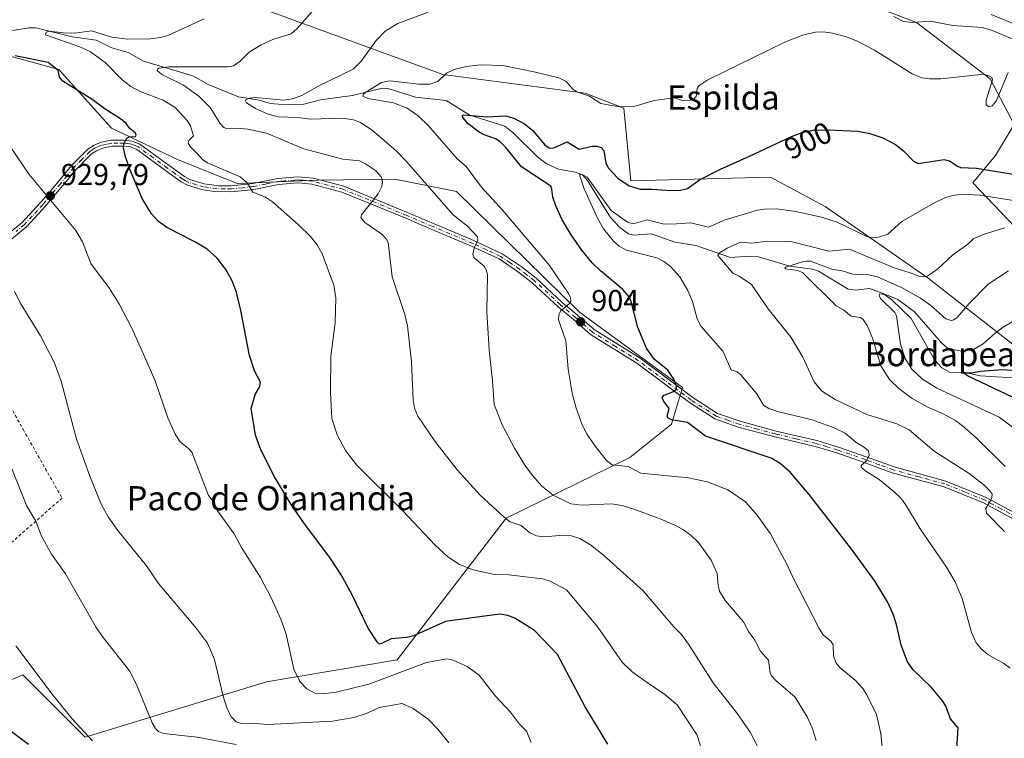
# Model space of a CAD drawing. Units: metres. Extents: x 651336 to 654789, y 4750920 to 4753309.
# Drawn here: x 652841 to 653167, y 4751943 to 4752181 of the extents above; entities that cross this region are included whole.
import ezdxf
from ezdxf.enums import TextEntityAlignment as Align

# ---------------------------------------------------------------- set-up
doc = ezdxf.new("R2010")
doc.units = ezdxf.units.M
doc.header["$MEASUREMENT"] = 0
doc.linetypes.add('DGN Style 2', pattern=[1.648017, 0.98881, -0.659207])
doc.linetypes.add('DGN Style 4', pattern=[2.638475, 1.318413, -0.659207, 0.001648, -0.659207])
for name, color, linetype, lineweight in [('Alambrada', 7, 'DGN Style 2', 0), ('Arbolado forestal CxS', 92, 'Continuous', 0), ('Corriente natural lineal', 142, 'Continuous', 13), ('Curva de nivel maestra', 30, 'Continuous', 30), ('Curva de nivel normal', 30, 'Continuous', 0), ('Pista no pavimentada Cxs', 111, 'Continuous', 0), ('Pista no pavimentada eje', 91, 'DGN Style 4', 0), ('Prado CxS', 92, 'Continuous', 0), ('Punto de cota en terreno', 7, 'Continuous', 0), ('Rótulo de curva de nivel directora', 7, 'Continuous', 0), ('Rótulo de punto de cota en terreno', 7, 'Continuous', 0), ('Texto cartográfico', 7, 'Continuous', 0)]:
    doc.layers.add(name, color=color, linetype=linetype, lineweight=lineweight)
doc.styles.add('Style-Arial', font='txt')

# ---------------------------------------------------------------- blocks, each defined once
blk = doc.blocks.new('*U5')
at = {"layer": 'Prado CxS', "color": 92, "linetype": 'Continuous', "lineweight": 0}
for points in [[(653107.4743, 4752397.8031, 966.8645), (653109.5343, 4752350.7861, 957.6331), (653104.3639, 4752317.6367, 950.6406), (653094.2102, 4752316.1967, 949.4159), (653066.3123, 4752310.6461, 947.8502), (653045.3459, 4752309.0255, 943.8913), (653032.9325, 4752328.5303, 947.7013), (653015.8039, 4752325.7025, 944.9008), (653007.0179, 4752318.5627, 943.7629), (653012.3184, 4752305.9337, 939.068), (653071.0963, 4752252.8651, 923.441), (653106.6819, 4752217.2135, 914.3595), (653109.6615, 4752191.1939, 908.6758), (653137.8367, 4752180.2177, 910.0888), (653162.3227, 4752161.5489, 905.0811), (653170.2093, 4752146.4201, 903.9008), (653164.0203, 4752136.1445, 901.845), (653156.5372, 4752127.1185, 897.52), (653179.8474, 4752102.7077, 886.3407)], [(653175.1159, 4752069.4903, 876.6492), (653141.74, 4752095.6123, 889.4589), (653107.6851, 4752119.3121, 897.1972), (653089.4977, 4752128.9901, 899.1891), (653043.2915, 4752127.7797, 900.6766), (653040.9791, 4752151.9023, 905.1506), (653028.1745, 4752156.7761, 905.2344), (652980.9956, 4752162.9867, 905.852), (652908.0265, 4752189.7499, 921.7222), (652889.3281, 4752204.6997, 926.9834), (652874.8393, 4752196.1931, 927.1835), (652859.6715, 4752190.2183, 926.5509), (652841.3964, 4752217.8911, 934.1318), (652832.3436, 4752226.6419, 938.1433)], [(652818.5889, 4752174.2751, 925.9309), (652853.7369, 4752164.6859, 924.5567), (652871.2383, 4752145.2661, 925.643), (652893.0427, 4752134.8189, 922.1398), (652912.8961, 4752126.8839, 920.2755), (652939.5967, 4752127.9635, 917.089), (652965.0352, 4752128.3863, 913.7705), (652985.4605, 4752124.2743, 908.3438), (653026.2081, 4752084.2585, 904.64), (653060.3409, 4752059.3927, 899.7323), (653056.7267, 4752047.2519, 900.2369), (653042.9169, 4752036.2133, 903.8577), (653001.9483, 4752016.1041, 914.9708), (652965.8541, 4751969.1521, 927.2439), (652922.542, 4751961.9289, 932.2246), (652862.5287, 4751943.5627, 945.3532), (652841.8265, 4751964.2005, 946.0362), (652824.7727, 4751956.9227, 950.2386)]]:
    blk.add_polyline3d(points, dxfattribs=at)
blk = doc.blocks.new('*U7')
at = {"layer": 'Arbolado forestal CxS', "color": 92, "linetype": 'Continuous', "lineweight": 0}
blk.add_polyline3d([(653179.8474, 4752102.7077, 886.3407), (653156.5372, 4752127.1185, 897.52), (653164.0203, 4752136.1445, 901.845), (653170.2093, 4752146.4201, 903.9008), (653162.3227, 4752161.5489, 905.0811), (653137.8367, 4752180.2177, 910.0888), (653109.6615, 4752191.1939, 908.6758), (653106.6819, 4752217.2135, 914.3595), (653071.0963, 4752252.8651, 923.441), (653086.5983, 4752265.4007, 930.1915), (653106.9137, 4752255.2417, 929.4937), (653134.4857, 4752236.3759, 929.6943), (653156.2531, 4752220.4129, 929.5355), (653179.4723, 4752208.8039, 929.0946)], dxfattribs=at)
blk = doc.blocks.new('5PATER')
at = {"layer": 'Punto de cota en terreno', "linetype": 'Continuous', "lineweight": 0}
h = blk.add_hatch(color=51, dxfattribs=at)
edge = h.paths.add_edge_path()
edge.add_ellipse((0, 0), major_axis=(-0.11, -0.111), ratio=0.999422, start_angle=0, end_angle=360)

msp = doc.modelspace()

# ---------------------------------------------------------------- linework, layer by layer
at = {"layer": 'Alambrada', "color": 7, "linetype": 'DGN Style 2', "lineweight": 0}
msp.add_polyline3d([(652725.1401, 4752145.3801, 950.7717), (652737.0901, 4752137.8201, 948.0666), (652750.5101, 4752130.0401, 945.6995), (652766.0001, 4752120.1401, 944.3283), (652769.0701, 4752118.2401, 944.1698), (652774.6001, 4752115.5901, 944.0149), (652782.8401, 4752113.5901, 942.9576), (652794.6001, 4752111.2601, 940.9494), (652804.6401, 4752106.7401, 939.9515), (652810.3001, 4752102.3001, 939.7077), (652819.3501, 4752086.1801, 939.5055), (652841.9501, 4752045.4001, 938.6808), (652854.8401, 4752022.7501, 938.1396), (652817.6901, 4751990.0801, 948.3916), (652810.8201, 4751984.6801, 950.1826), (652806.5101, 4751981.2901, 951.2055), (652793.7301, 4751971.5101, 955.7007)], dxfattribs=at)
at = {"layer": 'Arbolado forestal CxS', "color": 92, "linetype": 'Continuous', "lineweight": 0}
for points in [[(653071.0963, 4752252.8651, 923.441), (653106.6819, 4752217.2135, 914.3595), (653109.6615, 4752191.1939, 908.6758), (653137.8367, 4752180.2177, 910.0888), (653162.3227, 4752161.5489, 905.0811), (653170.2093, 4752146.4201, 903.9008), (653164.0203, 4752136.1445, 901.845), (653156.5372, 4752127.1185, 897.52), (653179.8474, 4752102.7077, 886.3407)], [(652832.3436, 4752226.6419, 938.1433), (652841.3964, 4752217.8911, 934.1318), (652859.6715, 4752190.2183, 926.5509), (652874.8393, 4752196.1931, 927.1835), (652889.3281, 4752204.6997, 926.9834), (652908.0265, 4752189.7499, 921.7222), (652980.9956, 4752162.9867, 905.852), (653028.1745, 4752156.7761, 905.2344), (653040.9791, 4752151.9023, 905.1506), (653043.2915, 4752127.7797, 900.6766), (653089.4977, 4752128.9901, 899.1891), (653107.6851, 4752119.3121, 897.1972), (653141.74, 4752095.6123, 889.4589), (653175.1159, 4752069.4903, 876.6492)], [(653175.1159, 4752069.4903, 876.6492), (653141.74, 4752095.6123, 889.4589), (653107.6851, 4752119.3121, 897.1972), (653089.4977, 4752128.9901, 899.1891), (653043.2915, 4752127.7797, 900.6766), (653040.9791, 4752151.9023, 905.1506), (653028.1745, 4752156.7761, 905.2344), (652980.9956, 4752162.9867, 905.852), (652908.0265, 4752189.7499, 921.7222), (652889.3281, 4752204.6997, 926.9834), (652874.8393, 4752196.1931, 927.1835), (652859.6715, 4752190.2183, 926.5509), (652841.3964, 4752217.8911, 934.1318), (652832.3436, 4752226.6419, 938.1433)], [(652824.7727, 4751956.9227, 950.2386), (652841.8265, 4751964.2005, 946.0362), (652862.5287, 4751943.5627, 945.3532), (652922.542, 4751961.9289, 932.2246), (652965.8541, 4751969.1521, 927.2439), (653001.9483, 4752016.1041, 914.9708), (653042.9169, 4752036.2133, 903.8577), (653056.7267, 4752047.2519, 900.2369), (653060.3409, 4752059.3927, 899.7323), (653026.2081, 4752084.2585, 904.64), (652985.4605, 4752124.2743, 908.3438), (652965.0352, 4752128.3863, 913.7705), (652939.5967, 4752127.9635, 917.089), (652912.8961, 4752126.8839, 920.2755), (652893.0427, 4752134.8189, 922.1398), (652871.2383, 4752145.2661, 925.643), (652853.7369, 4752164.6859, 924.5567), (652818.5889, 4752174.2751, 925.9309)], [(652818.5889, 4752174.2751, 925.9309), (652853.7369, 4752164.6859, 924.5567), (652871.2383, 4752145.2661, 925.643), (652893.0427, 4752134.8189, 922.1398), (652912.8961, 4752126.8839, 920.2755), (652939.5967, 4752127.9635, 917.089), (652965.0352, 4752128.3863, 913.7705), (652985.4605, 4752124.2743, 908.3438), (653026.2081, 4752084.2585, 904.64), (653060.3409, 4752059.3927, 899.7323), (653056.7267, 4752047.2519, 900.2369), (653042.9169, 4752036.2133, 903.8577), (653001.9483, 4752016.1041, 914.9708), (652965.8541, 4751969.1521, 927.2439), (652922.542, 4751961.9289, 932.2246), (652862.5287, 4751943.5627, 945.3532), (652841.8265, 4751964.2005, 946.0362), (652824.7727, 4751956.9227, 950.2386)]]:
    msp.add_polyline3d(points, dxfattribs=at)
at = {"layer": 'Corriente natural lineal', "color": 142, "linetype": 'Continuous', "lineweight": 13}
msp.add_polyline3d([(652838.4076, 4752177.5581, 921.9559), (652843.809, 4752178.4061, 921.6461), (652846.1954, 4752178.4018, 921.4371), (652858.1762, 4752175.4523, 920.5243), (652866.0923, 4752174.4233, 919.3749), (652871.3317, 4752171.8021, 918.2777), (652876.6826, 4752170.234, 917.6861), (652881.8547, 4752167.454, 916.4912), (652898.1469, 4752162.5498, 913.9348), (652903.2858, 4752159.6896, 913.0178), (652913.2615, 4752155.6255, 911.7197), (652920.1229, 4752154.4656, 910.7535), (652923.8529, 4752153.3976, 910.0478), (652929.0115, 4752152.9633, 909.5213), (652934.9001, 4752153.2119, 909.0083), (652940.5021, 4752154.6271, 908.2533), (652951.0773, 4752156.0919, 906.5895), (652960.9831, 4752158.5271, 905.1843), (652962.7635, 4752158.3367, 904.9198), (652971.8682, 4752155.5405, 903.9587), (652982.0848, 4752154.4063, 902.7204), (652989.8817, 4752149.5198, 900.5641), (653001.4644, 4752145.8445, 899.1), (653004.3223, 4752143.6387, 898.775), (653012.3633, 4752135.7212, 898.012), (653015.2331, 4752133.5269, 897.8876), (653019.3094, 4752131.6782, 897.484), (653024.8675, 4752130.7129, 896.6474), (653027.2416, 4752129.7382, 896.0712), (653028.9067, 4752127.9059, 895.9108), (653036.515, 4752115.6595, 894.9154), (653039.6465, 4752112.3125, 894.4275), (653042.4321, 4752110.2945, 894.567), (653044.2723, 4752109.8392, 894.6536), (653050.1435, 4752110.2906, 894.5034), (653057.8675, 4752107.5261, 891.8669), (653064.7452, 4752106.3627, 891.4247), (653076.2817, 4752102.3785, 889.387), (653082.365, 4752102.8112, 888.7692), (653085.5103, 4752102.6293, 888.1098), (653095.8777, 4752099.5259, 886.2095), (653103.4967, 4752098.5745, 885.1315), (653105.4771, 4752097.8495, 884.6738), (653115.3026, 4752091.9033, 882.3638), (653117.6195, 4752091.5854, 882.0549), (653122.295, 4752092.1746, 881.5879), (653126.8199, 4752090.5114, 881.6818), (653129.6926, 4752088.357, 881.0025), (653136.1226, 4752082.2561, 879.7128), (653143.9768, 4752068.3855, 877.149), (653146.3224, 4752065.8165, 876.9171), (653149.0059, 4752064.3162, 876.4793), (653153.5499, 4752064.388, 876.2945), (653159.079, 4752063.2555, 875.326), (653169.8236, 4752062.588, 873.7656)], dxfattribs=at)
at = {"layer": 'Curva de nivel maestra', "color": 30, "linetype": 'Continuous', "lineweight": 30, "flags": 128}
for points, elevation in [([(653035.65, 4751941.2301), (653028.14, 4751953.5901), (653018.94, 4751970.9901), (653011.38, 4751978.9301), (653004.85, 4751982.9901), (653002.47, 4751983.8601), (652999.86, 4751984.2801), (652992.35, 4751983.2801), (652981.83, 4751981.8601), (652971.28, 4751977.1001), (652968.91, 4751976.5601), (652963.88, 4751976.1701), (652960.22, 4751974.3501), (652959.42, 4751974.7601), (652956.28, 4751979.6301), (652950.86, 4751990.9301), (652947.31, 4751997.3001), (652943.75, 4752002.7801), (652934.89, 4752014.5601), (652930.72, 4752020.6501), (652925.19, 4752029.8301), (652920.64, 4752038.7301), (652918.96, 4752043.5201), (652917.53, 4752052.5101), (652918.97, 4752057.2301), (652920.38, 4752059.7001), (652920.57, 4752061.1301), (652918.58, 4752064.8701), (652916.89, 4752069.9601), (652914.08, 4752084.8001), (652912.57, 4752090.8901), (652911.03, 4752094.8601), (652909.08, 4752098.4001), (652906.27, 4752102.1601), (652902.87, 4752105.1601), (652899, 4752107.5201), (652889.53, 4752112.3701), (652886.74, 4752114.2901), (652884.45, 4752116.8501), (652881.36, 4752121.9801), (652877.36, 4752131.3101), (652875.86, 4752135.7601), (652875.21, 4752138.7401), (652875.39, 4752140.2901), (652876.3, 4752141.8801), (652877.05, 4752142.4001), (652879.14, 4752142.5201), (652879.37, 4752142.8701), (652879.2, 4752143.6001), (652877.26, 4752145.1201), (652876.06, 4752146.8001), (652874.23, 4752148.3401), (652869.1, 4752151.5001), (652864.86, 4752154.7701), (652855.05, 4752160.7901), (652853.96, 4752162.0801), (652853.51, 4752164.3101), (652850.22, 4752166.9601), (652839.27, 4752169.2201)], 925), ([(653151.19, 4751938.0901), (653151.64, 4751946.6101), (653149.15, 4751949.6301), (653147.64, 4751953.8501), (653146.66, 4751955.5101), (653142.75, 4751960.1601), (653136.83, 4751965.8401), (653134.95, 4751968.5401), (653132.77, 4751974.0001), (653131.29, 4751980.9001), (653130.2, 4751984.3101), (653128.25, 4751988.4001), (653124.21, 4751995.0901), (653116.44, 4752005.7501), (653102.34, 4752023.9201), (653096.16, 4752031.2601), (653092.74, 4752034.1601), (653089.7, 4752035.9201), (653067.96, 4752043.2901), (653061.98, 4752047.7501), (653056.72, 4752048.6301), (653055.55, 4752049.2601), (653055.25, 4752049.8601), (653056, 4752052.3801), (653054.08, 4752054.9301), (653053.68, 4752056.0701), (653054.33, 4752056.8401), (653057.15, 4752057.8901), (653058.38, 4752058.8101), (653058.41, 4752059.9201), (653057.45, 4752062.1201), (653055.49, 4752065.1101), (653050.95, 4752068.7601), (653048.39, 4752072.3601), (653045.53, 4752079.1801), (653043.34, 4752087.8601), (653042.67, 4752089.4201), (653040.58, 4752091.8501), (653033.24, 4752097.9801), (653030.48, 4752100.6701), (653027.02, 4752104.8001), (653023.46, 4752109.9301), (653020.54, 4752114.8701), (653018.42, 4752119.5601), (653017.47, 4752122.3401), (653017.13, 4752125.0501), (653016.71, 4752126.0201), (653007.08, 4752132.4101), (653001.87, 4752138.7901), (652999.83, 4752140.8101), (652998.41, 4752141.7101), (652994.71, 4752142.9801), (652993.02, 4752143.9101), (652989.39, 4752146.6201), (652987.63, 4752148.8101), (652987.46, 4752149.5901), (652987.95, 4752149.6301), (652995.51, 4752148.9301), (653001.76, 4752149.3601), (653004.52, 4752148.5801), (653008.01, 4752146.6801), (653010.71, 4752144.5701), (653014.71, 4752139.7301), (653016.33, 4752138.6601), (653017.7, 4752138.7401), (653022.14, 4752140.7401), (653026.13, 4752138.2401), (653030.44, 4752139.2801), (653032.02, 4752139.2701), (653033.46, 4752138.8601), (653034.34, 4752137.8101), (653034.99, 4752133.6901), (653035.89, 4752132.0101), (653038.99, 4752128.6201), (653042.67, 4752126.0901), (653046.37, 4752124.9901), (653050.17, 4752125.0801), (653055.09, 4752124.6601), (653059.23, 4752124.6401), (653062.01, 4752125.2701), (653066.05, 4752128.0901), (653072.99, 4752131.6401), (653082.54, 4752135.9201), (653096.47, 4752142.4201), (653100.04, 4752143.7901), (653103.71, 4752144.5301), (653108.66, 4752144.6601), (653118.48, 4752144.2201), (653122.47, 4752143.5201), (653126.76, 4752142.0301), (653130.89, 4752139.8001), (653133.58, 4752137.7001), (653136.94, 4752134.3201), (653138.49, 4752133.4901), (653147.03, 4752134.8801), (653148.8, 4752134.4301), (653151.42, 4752132.6001), (653152.46, 4752132.2301), (653157.73, 4752132.0401), (653171.94, 4752129.6901)], 900), ([(653169.72, 4752056.1101), (653154.96, 4752063.1201), (653153.38, 4752064.2301), (653156.12, 4752064.1601), (653159.12, 4752064.8001), (653166.27, 4752065.2801), (653174.08, 4752064.8001)], 875), ([(652843.67, 4751941.1201), (652834.48, 4751948.1001)], 950)]:
    msp.add_lwpolyline(points, dxfattribs=dict(at, elevation=elevation))
at = {"layer": 'Curva de nivel normal', "color": 30, "linetype": 'Continuous', "lineweight": 0, "flags": 128}
for points, elevation in [([(652938.44, 4752184.8), (652932.59, 4752178.17), (652930.71, 4752176.46), (652924.66, 4752174.55), (652920.81, 4752172.78), (652916.8, 4752170.38), (652913.85, 4752167.39), (652911.61, 4752165.9), (652909.98, 4752165.55), (652900.01, 4752165.49), (652890.16, 4752165.58), (652886.96, 4752165.08), (652886.4, 4752164.78), (652886.29, 4752164.34), (652887.9, 4752163), (652895.07, 4752159.49), (652900.16, 4752155.85), (652903.88, 4752152.06), (652907.17, 4752146.75), (652908.44, 4752145.42), (652909.29, 4752145.13), (652912.84, 4752145.25), (652916.38, 4752144.9), (652922.54, 4752143.56), (652934.95, 4752138.41), (652947.9, 4752134.99), (652953.32, 4752134.42), (652955.41, 4752133.43), (652958.65, 4752131.19), (652960.64, 4752129.06), (652961, 4752127.47), (652960.76, 4752125.91), (652959.58, 4752123.45), (652954.03, 4752116.5), (652953.85, 4752115.62), (652955.12, 4752113.99), (652960.72, 4752110.1), (652962.18, 4752108.58), (652962.84, 4752107.41), (652964.16, 4752096.03), (652968.36, 4752083.57), (652969.25, 4752079.83), (652970.63, 4752067.83), (652971.14, 4752055.11), (652971.62, 4752052.49), (652972.68, 4752049.82), (652978.31, 4752041.55), (652985.73, 4752032.14), (652993.37, 4752023.72), (653001.24, 4752016.45), (653003.32, 4752014.87), (653006.87, 4752013.68), (653009.8, 4752011.27), (653011.97, 4752010.22), (653014.4, 4752009.86), (653020.91, 4752010.43), (653023.55, 4752010.27), (653026.38, 4752009.38), (653029.88, 4752007.31), (653034.12, 4752003.97), (653047.33, 4751992.02), (653057.47, 4751980.11), (653060.02, 4751977.6), (653062.39, 4751974.38), (653070.48, 4751961.55), (653078.57, 4751951.28), (653082.8, 4751945.27), (653085.43, 4751940.17)], 915), ([(653066.45, 4751940.3), (653065.19, 4751944.19), (653058.57, 4751954.31), (653054.57, 4751957.73), (653048.38, 4751961.94), (653043.71, 4751965.25), (653040.36, 4751968.4), (653032.3, 4751980.04), (653021.9, 4751992.39), (653016.26, 4751995.36), (653013.98, 4751996.02), (653002.8, 4751997.29), (652998.1, 4751997.47), (652991.07, 4751999.01), (652986.55, 4752000.74), (652982.66, 4752003.26), (652978.38, 4752007.14), (652967.74, 4752018.56), (652952.4, 4752033.72), (652948.68, 4752038.51), (652945.95, 4752043.64), (652944.25, 4752049.11), (652943.74, 4752057.64), (652943.85, 4752069.78), (652945.28, 4752080.81), (652945.54, 4752089.06), (652944.82, 4752093.23), (652940.97, 4752103.63), (652939.29, 4752106.55), (652937.09, 4752109.36), (652933.03, 4752113.34), (652924.56, 4752120.8), (652922.23, 4752122.42), (652918.01, 4752124.01), (652916, 4752127.27), (652913.8, 4752129.14), (652903.03, 4752133.7), (652901.52, 4752134.78), (652899.55, 4752136.84), (652897.24, 4752139.16), (652896.61, 4752140.26), (652896.79, 4752141.14), (652898.4, 4752142.65), (652897.36, 4752146.05), (652896.22, 4752147.92), (652892.23, 4752152.13), (652888.33, 4752154.48), (652880.73, 4752157.34), (652877.63, 4752158.99), (652874.76, 4752161.24), (652869.12, 4752166.98), (652864.28, 4752170.47), (652860.75, 4752172.13), (652849.33, 4752176.18), (652849.58, 4752176.97), (652850.66, 4752177.35), (652855.15, 4752176.81), (652858.95, 4752176.64), (652864.56, 4752177.47), (652871.32, 4752175.41), (652876.49, 4752174.74), (652884.17, 4752174.86), (652887.61, 4752175.23), (652889.91, 4752175.95), (652901.92, 4752181.48)], 920), ([(653104.6, 4751942.42), (653103.3, 4751946.63), (653101.68, 4751950.29), (653097.68, 4751956.86), (653091.3, 4751962.31), (653089.85, 4751963.88), (653089.46, 4751964.82), (653088.85, 4751969.12), (653086.26, 4751972.07), (653084.35, 4751975.72), (653082.25, 4751978.55), (653080.62, 4751981.75), (653074.62, 4751988.66), (653072.7, 4751991.68), (653072.16, 4751993.63), (653071.81, 4751997.8), (653069.91, 4752002.15), (653065.7, 4752007.98), (653063.25, 4752010.36), (653060.71, 4752012.25), (653057.87, 4752013.8), (653052.98, 4752015.85), (653044.27, 4752019.11), (653040.34, 4752020.27), (653036.69, 4752020.78), (653027.08, 4752020.38), (653023.35, 4752020.8), (653017.56, 4752023.75), (653013.71, 4752026.81), (653010.74, 4752030.08), (653008.34, 4752033.31), (653004.74, 4752039.27), (653000.64, 4752047.03), (652998.02, 4752053.72), (652997.4, 4752061.55), (652996.33, 4752071.69), (652995.53, 4752084.45), (652995.73, 4752096.75), (652995.37, 4752098.28), (652994.67, 4752099.57), (652991.4, 4752102.27), (652990.95, 4752103.53), (652991.42, 4752105.86), (652992.57, 4752108.12), (652992.43, 4752109.24), (652989.16, 4752112.78), (652984.41, 4752116.48), (652968.76, 4752134.46), (652965.54, 4752137.73), (652957.54, 4752144.57), (652953.68, 4752147.12), (652951.42, 4752147.95), (652947.79, 4752148.58), (652937.16, 4752148.2), (652932.88, 4752148.73), (652926.42, 4752149.02), (652923.11, 4752149.9), (652918.97, 4752151.76), (652915.92, 4752153.6), (652915.47, 4752154.54), (652916.9, 4752155.22), (652918.72, 4752155.38), (652928.25, 4752154.5), (652931.21, 4752154.98), (652934.3, 4752156.06), (652939.73, 4752159.12), (652951.25, 4752164.75), (652954.06, 4752167.58), (652958.9, 4752174.24), (652961.89, 4752177.39), (652966.04, 4752179.94), (652976.07, 4752183.68)], 910), ([(653130.36, 4752182.19), (653133.54, 4752180.58), (653136.57, 4752180.25), (653142.4, 4752180.64), (653149.94, 4752179.2), (653159.79, 4752178.53), (653162.98, 4752177.55), (653174.43, 4752172.83)], 910), ([(653173.56, 4752178.31), (653162.62, 4752182.85)], 915), ([(653126.83, 4751936.66), (653126.09, 4751944.8), (653124.64, 4751951.1), (653121.49, 4751957.55), (653120.11, 4751959.66), (653117.54, 4751962.48), (653112.52, 4751966.63), (653111.15, 4751968.32), (653110.34, 4751970.55), (653110.29, 4751974.17), (653109.5, 4751975.41), (653107.02, 4751977.43), (653105.66, 4751979.6), (653096.82, 4751996.75), (653094.97, 4752000.88), (653089.51, 4752010.85), (653085.14, 4752017.06), (653081.23, 4752021.55), (653075.43, 4752025.51), (653068.69, 4752028.15), (653062.35, 4752029.42), (653046.53, 4752031.03), (653042.38, 4752033.15), (653037.08, 4752033.8), (653035.06, 4752035.28), (653030.92, 4752040.67), (653028.79, 4752043.82), (653027.17, 4752047.02), (653025.14, 4752052.55), (653023.81, 4752057.53), (653022.45, 4752065.46), (653021.71, 4752074.78), (653019.28, 4752081.75), (653019.35, 4752083.31), (653019.99, 4752084.64), (653022.95, 4752087.13), (653023.4, 4752087.86), (653023.27, 4752089.03), (653022.55, 4752090.44), (653016.31, 4752099.81), (653000.82, 4752117.98), (652993.83, 4752125.64), (652988.68, 4752132.51), (652985.77, 4752135.04), (652976.25, 4752146.04), (652972.83, 4752149.35), (652969.21, 4752151.84), (652964.58, 4752153.66), (652956.18, 4752155.04), (652954.52, 4752155.79), (652954.64, 4752156.51), (652955.27, 4752157.09), (652960.71, 4752160.39), (652963.47, 4752160.9), (652973.06, 4752159.77), (652976.67, 4752159.78), (652979.36, 4752160.73), (652982.17, 4752163.48), (652984.75, 4752164.71), (652988.76, 4752165.65), (652993.46, 4752166.15), (653000.9, 4752165.93), (653011.68, 4752163.8), (653019.44, 4752161.9), (653021.88, 4752160.72), (653024.07, 4752158.14), (653025.32, 4752157.26), (653029.55, 4752155.82), (653033.36, 4752153.36), (653039.34, 4752152.26), (653044.28, 4752152.45), (653051, 4752154.38), (653057.64, 4752155.29), (653060.81, 4752154.29), (653062.88, 4752154.45), (653064.13, 4752154.92), (653064.85, 4752155.68), (653065.22, 4752158.33), (653065.78, 4752159.23), (653068.79, 4752161.2), (653094.53, 4752173.82), (653100.17, 4752176.05), (653104.43, 4752177.05), (653106.94, 4752177.12), (653110.1, 4752176.7), (653114.68, 4752175.44), (653118.23, 4752174.07), (653124.03, 4752171.1), (653136.4, 4752163.2), (653139.67, 4752161.88), (653142.19, 4752161.54), (653145.97, 4752161.56), (653160.15, 4752163.07), (653162.04, 4752162.47), (653162.79, 4752161.98), (653163.06, 4752161.26), (653160.93, 4752154.45), (653160.98, 4752152.95), (653161.87, 4752152.33), (653162.96, 4752152.65), (653164.28, 4752154.22), (653168.22, 4752163.69)], 905), ([(652835.5, 4752142.24), (652843.99, 4752129.91), (652859.43, 4752111.36), (652861.59, 4752107.56), (652864.39, 4752100.44), (652870.58, 4752092.13), (652873.88, 4752086.83), (652877.9, 4752078.96), (652882.14, 4752069.61), (652885.71, 4752061.51), (652889.82, 4752049.26), (652892.27, 4752043.87), (652893.94, 4752041.41), (652896.71, 4752039.19), (652897.79, 4752037.93), (652903.35, 4752023.64), (652905.23, 4752021.27), (652906.31, 4752018.52), (652911.9, 4752010.91), (652914.24, 4752006.37), (652920.59, 4751996.39), (652924.09, 4751989.76), (652927.3, 4751982.59), (652929.04, 4751977.72), (652931.65, 4751966.05), (652933.65, 4751962), (652935.89, 4751959.53), (652938.57, 4751958.17), (652941.93, 4751957.99), (652945.69, 4751958.48), (652956.43, 4751961.17), (652975.54, 4751968.29), (652982.33, 4751969.49), (652984.41, 4751969.05), (652989.02, 4751967), (652993.05, 4751964.1), (652998.32, 4751957.31), (653003.44, 4751951.86), (653006.39, 4751947.87), (653008.81, 4751945.48), (653009.4, 4751943.92), (653010.28, 4751941.8)], 930), ([(653168.96, 4751966.46), (653166.81, 4751968.01), (653161.48, 4751970.97), (653159.26, 4751972.8), (653157.63, 4751974.77), (653156.06, 4751978.18), (653153.06, 4751989.53), (653150.68, 4751995.01), (653147.8, 4751999.87), (653139.14, 4752012.58), (653134.29, 4752020.63), (653132.94, 4752022.46), (653130.42, 4752024.97), (653125.54, 4752028.89), (653121.08, 4752031.63), (653119.59, 4752032.93), (653119.53, 4752033.58), (653121.29, 4752035.08), (653122.25, 4752036.93), (653122.01, 4752038.44), (653120.7, 4752039.5), (653117.79, 4752041.22), (653114.21, 4752044.21), (653110.66, 4752046.04), (653103.32, 4752048.61), (653091.85, 4752051.36), (653088.94, 4752052.43), (653087.15, 4752053.53), (653085.05, 4752057.24), (653079.7, 4752063.5), (653078.53, 4752064.56), (653076.44, 4752065.25), (653073.69, 4752071.39), (653066.58, 4752079.52), (653065.26, 4752082.15), (653063.73, 4752087.82), (653062.14, 4752091.49), (653059.48, 4752096.04), (653056.39, 4752099.39), (653054.24, 4752101.05), (653051.91, 4752102.29), (653041.86, 4752104.81), (653039.39, 4752106.16), (653037.56, 4752107.77), (653034.18, 4752111.9), (653032.2, 4752115.38), (653027.74, 4752125.15), (653026.23, 4752129.76), (653027.09, 4752129.87), (653028.79, 4752128.97), (653036.79, 4752117.92), (653042.11, 4752114.11), (653044.02, 4752113.57), (653048.69, 4752114.86), (653054.34, 4752113.45), (653058.43, 4752113.58), (653063.16, 4752113.86), (653069.02, 4752112.49), (653074.5, 4752114.85), (653085.21, 4752118.03), (653087.49, 4752118.43), (653091.6, 4752118.49), (653097.94, 4752117.69), (653106.38, 4752115.71), (653111.63, 4752114.09), (653121.63, 4752109.27), (653123.28, 4752108.97), (653125.01, 4752109.07), (653128.37, 4752110.08), (653133.04, 4752114.28), (653143.46, 4752120.34), (653147.51, 4752122.22), (653150.45, 4752123.07), (653153.5, 4752123.38), (653158.79, 4752123.09), (653171.45, 4752121.08)], 895), ([(653167.08, 4752011.7), (653161.07, 4752017.79), (653160.84, 4752019.26), (653162.24, 4752021.7), (653162.86, 4752022.89), (653162.91, 4752024), (653162.2, 4752025.13), (653160.2, 4752027.08), (653155.31, 4752030.84), (653143.78, 4752038.22), (653135.46, 4752045.32), (653131.41, 4752047.38), (653121.48, 4752050.47), (653110.91, 4752055.33), (653106.38, 4752058.25), (653103.94, 4752061.19), (653100.28, 4752069.38), (653096.4, 4752075.89), (653088.79, 4752085.44), (653083.25, 4752093.47), (653079.17, 4752096.2), (653077.06, 4752097.24), (653072.05, 4752103.03), (653072.67, 4752103.9), (653075.22, 4752105.52), (653079.59, 4752107.5), (653083.28, 4752107.18), (653088.62, 4752107.78), (653096.22, 4752107.65), (653108.89, 4752104.52), (653115.73, 4752105.14), (653130.45, 4752099.03), (653135.8, 4752097.33), (653138.95, 4752096.15), (653140.33, 4752095.98), (653141.52, 4752096.26), (653144.95, 4752098.66), (653149.84, 4752103.16), (653154.88, 4752106.78), (653156.9, 4752108.74), (653160.34, 4752110.16), (653167.17, 4752112.23)], 890), ([(653167.24, 4752033.21), (653157.42, 4752042.88), (653153.15, 4752046.68), (653150.8, 4752048.38), (653146.55, 4752050.74), (653141.64, 4752052.88), (653136.47, 4752055.74), (653132.01, 4752059.07), (653128.92, 4752062.03), (653126.02, 4752066.54), (653123.36, 4752075.7), (653121.57, 4752079.91), (653120.23, 4752081.88), (653119.33, 4752082.49), (653116.28, 4752082.98), (653113.78, 4752084.98), (653111.3, 4752086.44), (653100.11, 4752097.48), (653098.51, 4752098.14), (653094.46, 4752098.67), (653094.32, 4752098.96), (653094.61, 4752099.25), (653099.67, 4752100.81), (653101.3, 4752101.22), (653102.74, 4752101.17), (653109.82, 4752098.53), (653113.22, 4752098), (653116.8, 4752096.94), (653122.09, 4752096.67), (653125.02, 4752095.96), (653133.19, 4752092.38), (653139.21, 4752088.95), (653142.65, 4752086.51), (653147.59, 4752082.13), (653149.35, 4752081.55), (653150.3, 4752081.72), (653151.4, 4752082.54), (653155.39, 4752087.17), (653161.61, 4752093.53), (653168.36, 4752097.97)], 885), ([(652982.94, 4751941.71), (652979.3, 4751946.22), (652976.1, 4751949.57), (652971.12, 4751953.03), (652967.52, 4751954.74), (652959.86, 4751953.34), (652955.93, 4751951.51), (652951.47, 4751950.13), (652944.37, 4751948.88), (652922.97, 4751947.75), (652917.62, 4751948.18), (652914.25, 4751948.08), (652912.52, 4751948.67), (652910.84, 4751950.31), (652909.42, 4751953.26), (652908.21, 4751957.13), (652905.32, 4751969.25), (652903.03, 4751974.75), (652899.4, 4751979.52), (652886.79, 4751994.4), (652882.78, 4752000.26), (652873.29, 4752011.96), (652870.16, 4752016.52), (652867.9, 4752020.46), (652864.21, 4752029.41), (652859.66, 4752042.22), (652854.52, 4752061.42), (652852.19, 4752067.7), (652847.65, 4752076.52), (652840.91, 4752087.42), (652839.06, 4752091.26)], 935), ([(653180.69, 4752037.99), (653165.31, 4752049.48), (653144.59, 4752059.11), (653139.86, 4752062.09), (653136.29, 4752065.46), (653134.12, 4752068.93), (653132.57, 4752073.72), (653131.31, 4752083.07), (653130.68, 4752084.22), (653126.11, 4752088.72), (653125.55, 4752089.76), (653125.76, 4752090.38), (653127.98, 4752090.04), (653131.68, 4752088.5), (653137.23, 4752084.39), (653146.12, 4752074.15), (653147.87, 4752072.68), (653149.31, 4752072.04), (653153.05, 4752071.38), (653156.55, 4752071.88), (653160.01, 4752073.77), (653163.98, 4752077.36), (653166.6, 4752079.31), (653170.9, 4752081.85)], 880), ([(652912.5, 4751941.11), (652899.59, 4751943.56), (652888.4, 4751944.8), (652886.75, 4751945.44), (652885.8, 4751946.41), (652884.66, 4751948.33), (652879.51, 4751961.05), (652877.16, 4751965.51), (652868.42, 4751976.54), (652866.11, 4751979.87), (652855.92, 4751997.61), (652851.37, 4752004.19), (652847.93, 4752010.33), (652846.12, 4752015.12), (652843.12, 4752020.01), (652829.1, 4752054.72)], 940), ([(652864.89, 4751942.33), (652858.21, 4751949.63), (652851.57, 4751957.81), (652839.5, 4751973.81)], 945)]:
    msp.add_lwpolyline(points, dxfattribs=dict(at, elevation=elevation))
at = {"layer": 'Pista no pavimentada Cxs', "color": 111, "linetype": 'Continuous', "lineweight": 0}
for points in [[(652833.7401, 4752107.7501, 934.7467), (652841.6301, 4752114.0001, 932.6358), (652848.7501, 4752121.8001, 930.4199), (652853.5401, 4752127.4901, 929.0313), (652858.0101, 4752132.8501, 927.9257), (652863.3501, 4752138.2501, 927.1037), (652865.4201, 4752139.6001, 928.0098), (652867.7701, 4752140.5501, 929.8367), (652871.0601, 4752141.2301, 934.2135), (652875.3201, 4752141.3001, 936.431), (652878.0601, 4752140.9501, 936.4686), (652880.5701, 4752139.9001, 936.5206), (652890.2701, 4752132.8601, 929.1694), (652895.3701, 4752129.1801, 927.0626), (652897.1701, 4752128.1901, 925.6648), (652901.9301, 4752126.7901, 924.4242), (652906.7601, 4752126.1101, 929.05), (652910.8601, 4752126.1201, 932.8203), (652918.0701, 4752126.8801, 931.7823), (652926.2701, 4752128.5501, 926.3686), (652932.9801, 4752129.1501, 922.3155), (652937.9901, 4752128.6601, 920.3584), (652948.1801, 4752125.9801, 917.0867), (652969.4701, 4752117.2301, 913.563), (652977.8401, 4752113.6601, 912.1673), (652991.2501, 4752108.0001, 910.3413), (653000.5901, 4752103.6601, 912.6774), (653006.9001, 4752099.3801, 911.2648), (653011.9201, 4752095.5701, 910.3495), (653020.4701, 4752087.5501, 906.41), (653025.6101, 4752083.3501, 908.0227), (653031.1101, 4752078.5101, 907.4024), (653046.3601, 4752069.0401, 905.5444), (653063.8101, 4752056.0301, 905.8042), (653071.9601, 4752050.7801, 908.4425), (653079.4201, 4752048.1801, 907.8794), (653091.4101, 4752044.9301, 902.4336), (653104.8901, 4752041.7801, 901.4592), (653112.0901, 4752039.6001, 899.6114), (653121.2601, 4752036.4201, 896.4179), (653130.4401, 4752033.0401, 897.1141), (653147.6401, 4752028.3801, 892.9775), (653160.9901, 4752022.9601, 892.4065), (653171.6401, 4752017.2001, 889.5868)], [(652833.7401, 4752107.7501, 934.7467), (652841.6301, 4752114.0001, 932.6358), (652848.7501, 4752121.8001, 930.4199), (652853.5401, 4752127.4901, 929.0313), (652858.0101, 4752132.8501, 927.9257), (652863.3501, 4752138.2501, 927.1037), (652865.4201, 4752139.6001, 928.0098), (652867.7701, 4752140.5501, 929.8367), (652871.0601, 4752141.2301, 934.2135), (652875.3201, 4752141.3001, 936.431), (652878.0601, 4752140.9501, 936.4686), (652880.5701, 4752139.9001, 936.5206), (652890.2701, 4752132.8601, 929.1694), (652895.3701, 4752129.1801, 927.0626), (652897.1701, 4752128.1901, 925.6648), (652901.9301, 4752126.7901, 924.4242), (652906.7601, 4752126.1101, 929.05), (652910.8601, 4752126.1201, 932.8203), (652918.0701, 4752126.8801, 931.7823), (652926.2701, 4752128.5501, 926.3686), (652932.9801, 4752129.1501, 922.3155), (652937.9901, 4752128.6601, 920.3584), (652948.1801, 4752125.9801, 917.0867), (652969.4701, 4752117.2301, 913.563), (652977.8401, 4752113.6601, 912.1673), (652991.2501, 4752108.0001, 910.3413), (653000.5901, 4752103.6601, 912.6774), (653006.9001, 4752099.3801, 911.2648), (653011.9201, 4752095.5701, 910.3495), (653020.4701, 4752087.5501, 906.41), (653025.6101, 4752083.3501, 908.0227), (653031.1101, 4752078.5101, 907.4024), (653046.3601, 4752069.0401, 905.5444), (653063.8101, 4752056.0301, 905.8042), (653071.9601, 4752050.7801, 908.4425), (653079.4201, 4752048.1801, 907.8794), (653091.4101, 4752044.9301, 902.4336), (653104.8901, 4752041.7801, 901.4592), (653112.0901, 4752039.6001, 899.6114), (653121.2601, 4752036.4201, 896.4179), (653130.4401, 4752033.0401, 897.1141), (653147.6401, 4752028.3801, 892.9775), (653160.9901, 4752022.9601, 892.4065), (653171.6401, 4752017.2001, 889.5868)], [(653170.7001, 4752015.4401, 889.5775), (653160.1301, 4752021.1401, 891.8446), (653147.0001, 4752026.4801, 892.3235), (653129.8401, 4752031.1401, 896.1392), (653120.5801, 4752034.5401, 896.3793), (653111.4701, 4752037.7001, 896.7148), (653104.3701, 4752039.8401, 899.3463), (653090.9301, 4752042.9901, 903.5096), (653078.8201, 4752046.2601, 908.0873), (653071.0801, 4752048.9701, 908.1022), (653062.6701, 4752054.3901, 905.654), (653045.2401, 4752067.3801, 902.3474), (653029.9101, 4752076.8901, 905.0211), (653024.3101, 4752081.8301, 905.9861), (653019.1501, 4752086.0501, 906.1394), (653010.6201, 4752094.0501, 908.8416), (653005.7401, 4752097.7701, 909.9832), (652999.6101, 4752101.9201, 911.1746), (652990.4301, 4752106.1801, 910.523), (652977.0601, 4752111.8201, 912.3428), (652968.6901, 4752115.3901, 914.0764), (652947.5401, 4752124.0801, 916.5419), (652937.6301, 4752126.6801, 919.5342), (652932.9801, 4752127.1501, 921.1491), (652926.5501, 4752126.5701, 926.9234), (652918.3701, 4752124.9101, 931.3121), (652910.9601, 4752124.1201, 929.7634), (652905.3601, 4752124.2901, 925.0706), (652901.5101, 4752124.8301, 923.288), (652896.3901, 4752126.3301, 924.1431), (652894.2901, 4752127.4801, 924.6592), (652889.0901, 4752131.2401, 926.4946), (652879.6001, 4752138.1401, 933.8709), (652877.5401, 4752139.0101, 933.2309), (652875.2301, 4752139.3001, 933.1257), (652871.2801, 4752139.2301, 931.4126), (652868.3501, 4752138.6301, 928.5119), (652866.2701, 4752137.7801, 927.1666), (652864.6301, 4752136.6901, 927.0106), (652859.4901, 4752131.5101, 927.8357), (652855.0801, 4752126.2101, 928.9543), (652850.2701, 4752120.5001, 930.3498), (652848.2901, 4752118.1701, 930.956), (652843.0101, 4752112.5401, 932.5636), (652837.5801, 4752108.0101, 934.046)], [(653170.7001, 4752015.4401, 889.5775), (653160.1301, 4752021.1401, 891.8446), (653147.0001, 4752026.4801, 892.3235), (653129.8401, 4752031.1401, 896.1392), (653120.5801, 4752034.5401, 896.3793), (653111.4701, 4752037.7001, 896.7148), (653104.3701, 4752039.8401, 899.3463), (653090.9301, 4752042.9901, 903.5096), (653078.8201, 4752046.2601, 908.0873), (653071.0801, 4752048.9701, 908.1022), (653062.6701, 4752054.3901, 905.654), (653045.2401, 4752067.3801, 902.3474), (653029.9101, 4752076.8901, 905.0211), (653024.3101, 4752081.8301, 905.9861), (653019.1501, 4752086.0501, 906.1394), (653010.6201, 4752094.0501, 908.8416), (653005.7401, 4752097.7701, 909.9832), (652999.6101, 4752101.9201, 911.1746), (652990.4301, 4752106.1801, 910.523), (652977.0601, 4752111.8201, 912.3428), (652968.6901, 4752115.3901, 914.0764), (652947.5401, 4752124.0801, 916.5419), (652937.6301, 4752126.6801, 919.5342), (652932.9801, 4752127.1501, 921.1491), (652926.5501, 4752126.5701, 926.9234), (652918.3701, 4752124.9101, 931.3121), (652910.9601, 4752124.1201, 929.7634), (652905.3601, 4752124.2901, 925.0706), (652901.5101, 4752124.8301, 923.288), (652896.3901, 4752126.3301, 924.1431), (652894.2901, 4752127.4801, 924.6592), (652889.0901, 4752131.2401, 926.4946), (652879.6001, 4752138.1401, 933.8709), (652877.5401, 4752139.0101, 933.2309), (652875.2301, 4752139.3001, 933.1257), (652871.2801, 4752139.2301, 931.4126), (652868.3501, 4752138.6301, 928.5119), (652866.2701, 4752137.7801, 927.1666), (652864.6301, 4752136.6901, 927.0106), (652859.4901, 4752131.5101, 927.8357), (652855.0801, 4752126.2101, 928.9543), (652850.2701, 4752120.5001, 930.3498), (652848.2901, 4752118.1701, 930.956), (652843.0101, 4752112.5401, 932.5636), (652837.5801, 4752108.0101, 934.046)]]:
    msp.add_polyline3d(points, dxfattribs=at)
at = {"layer": 'Pista no pavimentada eje', "color": 91, "linetype": 'DGN Style 4', "lineweight": 0}
msp.add_polyline3d([(653171.1701, 4752016.3201, 889.5578), (653165.8851, 4752019.1701, 890.896), (653160.5601, 4752022.0501, 891.7103), (653153.9951, 4752024.7201, 894.0821), (653147.3201, 4752027.4301, 892.0444), (653138.7201, 4752029.7601, 895.5586), (653130.1401, 4752032.0901, 896.5777), (653125.5101, 4752033.7901, 895.2748), (653120.9201, 4752035.4801, 896.4115), (653111.7801, 4752038.6501, 898.1603), (653108.2301, 4752039.7201, 900.0006), (653104.6301, 4752040.8101, 900.3554), (653097.8901, 4752042.3851, 900.2788), (653091.1701, 4752043.9601, 902.9272), (653085.1751, 4752045.5851, 905.7444), (653079.1201, 4752047.2201, 907.2823), (653075.3901, 4752048.5201, 908.0277), (653071.5201, 4752049.8751, 908.144), (653063.2401, 4752055.2101, 905.6328), (653054.5251, 4752061.7051, 902.3138), (653045.8001, 4752068.2101, 903.7038), (653038.1751, 4752072.9451, 903.2848), (653030.5101, 4752077.7001, 905.7374), (653027.7101, 4752080.1701, 906.7509), (653024.9601, 4752082.5901, 906.7498), (653019.8101, 4752086.8001, 906.1965), (653011.2701, 4752094.8101, 909.5371), (653008.7601, 4752096.7151, 910.4075), (653006.3201, 4752098.5751, 910.6475), (653003.2551, 4752100.6501, 911.4897), (653000.1001, 4752102.7901, 911.8159), (652995.4301, 4752104.9601, 910.9655), (652990.8401, 4752107.0901, 910.3803), (652977.4501, 4752112.7401, 912.1102), (652969.0801, 4752116.3101, 913.8005), (652947.8601, 4752125.0301, 916.7972), (652942.9051, 4752126.3301, 919.0804), (652937.8101, 4752127.6701, 918.9451), (652935.4851, 4752127.9051, 919.9868), (652934.5667, 4752127.9949, 920.4506), (652933.7343, 4752128.0329, 920.813), (652933.1511, 4752128.1493, 921.1633), (652931.7961, 4752128.0441, 922.0032), (652928.5811, 4752127.7541, 925.0093), (652926.4101, 4752127.5601, 925.7199), (652922.3101, 4752126.7251, 925.7503), (652918.2201, 4752125.8951, 931.5124), (652914.6151, 4752125.5151, 932.9007), (652910.9101, 4752125.1201, 931.2887), (652908.8601, 4752125.1151, 929.3933), (652906.0601, 4752125.2001, 926.9084), (652901.7201, 4752125.8101, 923.8514), (652899.3401, 4752126.5101, 924.2256), (652896.7801, 4752127.2601, 924.5655), (652895.7301, 4752127.8351, 925.1502), (652894.8301, 4752128.3301, 925.8493), (652892.2301, 4752130.2101, 928.2772), (652889.6801, 4752132.0501, 927.7569), (652884.9351, 4752135.5001, 931.0279), (652880.0851, 4752139.0201, 935.2777), (652879.0551, 4752139.4551, 935.0052), (652877.8001, 4752139.9801, 934.8981), (652876.4301, 4752140.1551, 934.773), (652875.2751, 4752140.3001, 934.78), (652873.3001, 4752140.2651, 934.3349), (652871.1701, 4752140.2301, 932.8328), (652869.5251, 4752139.8901, 930.8332), (652868.0601, 4752139.5901, 929.2244), (652866.8851, 4752139.1151, 928.1777), (652865.8451, 4752138.6901, 927.6558), (652864.8101, 4752138.0151, 927.1951), (652863.9901, 4752137.4701, 927.0089), (652861.3201, 4752134.7701, 927.3509), (652858.7501, 4752132.1801, 927.878), (652856.5151, 4752129.5001, 928.4211), (652854.3101, 4752126.8501, 928.9922), (652849.5101, 4752121.1501, 930.3839), (652848.5201, 4752119.9851, 930.6888), (652844.9601, 4752116.0851, 931.7981), (652842.3201, 4752113.2701, 932.5932), (652839.6051, 4752111.0051, 933.3767)], dxfattribs=at)
at = {"layer": 'Prado CxS', "color": 92, "linetype": 'Continuous', "lineweight": 0}
for points in [[(653071.0963, 4752252.8651, 923.441), (653106.6819, 4752217.2135, 914.3595), (653109.6615, 4752191.1939, 908.6758), (653137.8367, 4752180.2177, 910.0888), (653162.3227, 4752161.5489, 905.0811), (653170.2093, 4752146.4201, 903.9008), (653164.0203, 4752136.1445, 901.845), (653156.5372, 4752127.1185, 897.52), (653179.8474, 4752102.7077, 886.3407)], [(653175.1159, 4752069.4903, 876.6492), (653141.74, 4752095.6123, 889.4589), (653107.6851, 4752119.3121, 897.1972), (653089.4977, 4752128.9901, 899.1891), (653043.2915, 4752127.7797, 900.6766), (653040.9791, 4752151.9023, 905.1506), (653028.1745, 4752156.7761, 905.2344), (652980.9956, 4752162.9867, 905.852), (652908.0265, 4752189.7499, 921.7222), (652889.3281, 4752204.6997, 926.9834), (652874.8393, 4752196.1931, 927.1835), (652859.6715, 4752190.2183, 926.5509), (652841.3964, 4752217.8911, 934.1318), (652832.3436, 4752226.6419, 938.1433)], [(652818.5889, 4752174.2751, 925.9309), (652853.7369, 4752164.6859, 924.5567), (652871.2383, 4752145.2661, 925.643), (652893.0427, 4752134.8189, 922.1398), (652912.8961, 4752126.8839, 920.2755), (652939.5967, 4752127.9635, 917.089), (652965.0352, 4752128.3863, 913.7705), (652985.4605, 4752124.2743, 908.3438), (653026.2081, 4752084.2585, 904.64), (653060.3409, 4752059.3927, 899.7323), (653056.7267, 4752047.2519, 900.2369), (653042.9169, 4752036.2133, 903.8577), (653001.9483, 4752016.1041, 914.9708), (652965.8541, 4751969.1521, 927.2439), (652922.542, 4751961.9289, 932.2246), (652862.5287, 4751943.5627, 945.3532), (652841.8265, 4751964.2005, 946.0362), (652824.7727, 4751956.9227, 950.2386)]]:
    msp.add_polyline3d(points, dxfattribs=at)

# ---------------------------------------------------------------- block references
at = {"layer": 'Arbolado forestal CxS', "color": 92, "linetype": 'Continuous', "lineweight": 0}
msp.add_blockref('*U7', (0, 0), dxfattribs=at)
at = {"layer": 'Prado CxS', "color": 92, "linetype": 'Continuous', "lineweight": 0}
msp.add_blockref('*U5', (0, 0), dxfattribs=at)
at = {"layer": 'Punto de cota en terreno', "color": 7, "linetype": 'Continuous', "lineweight": 0, "xscale": 10, "yscale": 10, "zscale": 10}
for p in [(652850.94, 4752122.85, 929.79), (653026.63, 4752081.12, 904)]:
    msp.add_blockref('5PATER', p, dxfattribs=at)

# ---------------------------------------------------------------- texts
at = {"layer": 'Rótulo de curva de nivel directora', "color": 7, "linetype": 'Continuous', "lineweight": 0, "style": 'Style-Arial'}
msp.add_text('900', height=7, rotation=25.100999, dxfattribs=at).set_placement((653101.9472, 4752141.1316), align=Align.MIDDLE_CENTER)
at = {"layer": 'Rótulo de punto de cota en terreno', "color": 7, "linetype": 'Continuous', "lineweight": 0, "style": 'Style-Arial'}
for s, p in [('929,79', (652854.4678, 4752126.3778)), ('904', (653030.1578, 4752084.6478))]:
    msp.add_text(s, height=7, dxfattribs=at).set_placement(p)
at = {"layer": 'Texto cartográfico', "color": 7, "linetype": 'Continuous', "lineweight": 0, "style": 'Style-Arial'}
for s, p in [('Espilda', (653073.9071, 4752155.4101)), ('Bordapea', (653145.6498, 4752070.4002)), ('Paco de Oianandia', (652923.9654, 4752022.7001))]:
    msp.add_text(s, height=8, dxfattribs=at).set_placement(p, align=Align.MIDDLE_CENTER)

doc.saveas('drawing.dxf')
